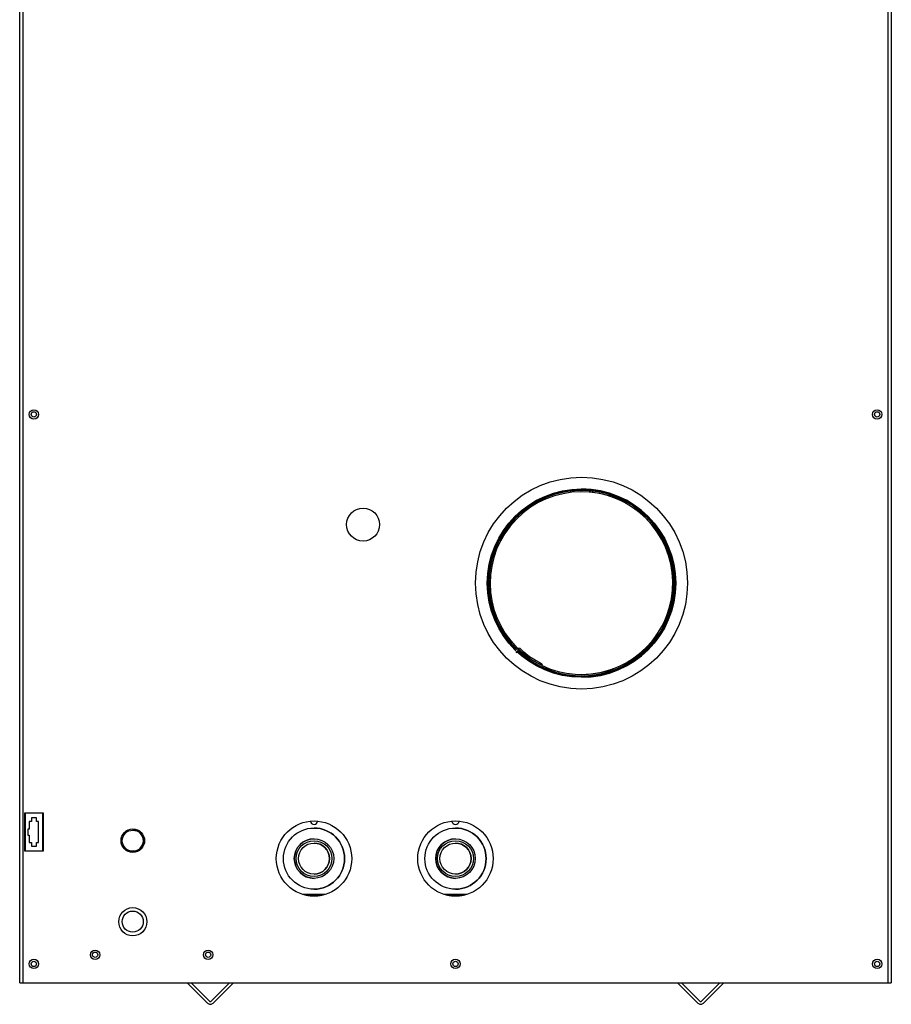
# Model space of a CAD drawing. Units: inches. Extents: x 2.87 to 8.22, y 1.09 to 7.62.
# Drawn here: x 2.87 to 4.03, y 1.09 to 2.39 of the extents above; entities that cross this region are included whole.
import ezdxf

# ---------------------------------------------------------------- set-up
doc = ezdxf.new("R2010")
doc.units = ezdxf.units.IN
doc.header["$MEASUREMENT"] = 0
doc.layers.add('Default', color=7, linetype='Continuous')
doc.layers.add('DV1_Default', color=7, linetype='Continuous')

# ---------------------------------------------------------------- blocks, each defined once
blk = doc.blocks.new('SE')
at = {"layer": 'DV1_Default', "color": 7, "linetype": 'Continuous'}
for p, q in [((2.8704, 1.1153), (2.8704, 2.6258)), ((2.8744, 2.6258), (2.8744, 1.1153)), ((4.0227, 1.1153), (4.0227, 2.6258)), ((4.0267, 2.6258), (4.0267, 1.1153)), ((3.6157, 1.7688), (3.6157, 1.7688)), ((3.528, 1.558), (3.5274, 1.5573)), ((3.5287, 1.5587), (3.528, 1.558)), ((3.5287, 1.5587), (3.5287, 1.5587)), ((3.5301, 1.5579), (3.5301, 1.5579)), ((3.5327, 1.5574), (3.5301, 1.5579)), ((3.5327, 1.5574), (3.5301, 1.5579)), ((3.5307, 1.5554), (3.5301, 1.5547)), ((3.5301, 1.5547), (3.5307, 1.5554)), ((3.5305, 1.5598), (3.5334, 1.5592)), ((3.5314, 1.5561), (3.5307, 1.5554)), ((3.5327, 1.5574), (3.5314, 1.5561)), ((3.5314, 1.5561), (3.5314, 1.5561)), ((3.5327, 1.5574), (3.5327, 1.5574)), ((3.533, 1.5573), (3.5328, 1.5574)), ((3.533, 1.5573), (3.5328, 1.5574)), ((3.533, 1.5573), (3.533, 1.5573)), ((3.5334, 1.5571), (3.5335, 1.5571)), ((3.5633, 1.5388), (3.5624, 1.5372)), ((3.5624, 1.5372), (3.5624, 1.5372)), ((3.6157, 1.5227), (3.6157, 1.5227)), ((2.9017, 1.3403), (2.8767, 1.3403)), ((2.8767, 1.3403), (2.8767, 1.2903)), ((2.8775, 1.3403), (2.8775, 1.2903)), ((2.8924, 1.3342), (2.8859, 1.3342)), ((2.8859, 1.3342), (2.8859, 1.3292)), ((2.8924, 1.3292), (2.8924, 1.3342)), ((2.9008, 1.2903), (2.9008, 1.3403)), ((2.9017, 1.2903), (2.9017, 1.3403)), ((2.8859, 1.3292), (2.8829, 1.3292)), ((2.8829, 1.3292), (2.8829, 1.3192)), ((2.8954, 1.3292), (2.8924, 1.3292)), ((2.8954, 1.3013), (2.8954, 1.3292)), ((2.8829, 1.3192), (2.8809, 1.3192)), ((2.8809, 1.3192), (2.8809, 1.3113)), ((2.8809, 1.3113), (2.8829, 1.3113)), ((2.8829, 1.3113), (2.8829, 1.3013)), ((2.8829, 1.3013), (2.8859, 1.3013)), ((2.8859, 1.3013), (2.8859, 1.2964)), ((2.8859, 1.2964), (2.8924, 1.2964)), ((2.8924, 1.2964), (2.8924, 1.3013)), ((2.8924, 1.3013), (2.8954, 1.3013)), ((3.2608, 1.3063), (3.2608, 1.3063)), ((3.4485, 1.3063), (3.4485, 1.3063)), ((2.8767, 1.2903), (2.9017, 1.2903)), ((3.2608, 1.2538), (3.2608, 1.2538)), ((3.4485, 1.2538), (3.4485, 1.2538)), ((3.2758, 1.2324), (3.2458, 1.2324)), ((3.2691, 1.2308), (3.2524, 1.2308)), ((3.4635, 1.2324), (3.4335, 1.2324)), ((3.4569, 1.2308), (3.4402, 1.2308)), ((2.8703, 1.1153), (2.8704, 1.1153)), ((2.8704, 1.1153), (2.8744, 1.1153)), ((2.8744, 1.1153), (4.0227, 1.1153)), ((3.1195, 1.0883), (3.0925, 1.1153)), ((3.1221, 1.0909), (3.0978, 1.1153)), ((3.1487, 1.1153), (3.1244, 1.0909)), ((3.154, 1.1153), (3.1271, 1.0883)), ((3.743, 1.1153), (3.77, 1.0883)), ((3.7483, 1.1153), (3.7727, 1.0909)), ((3.7749, 1.0909), (3.7992, 1.1153)), ((3.7776, 1.0883), (3.8045, 1.1153)), ((4.0227, 1.1153), (4.0267, 1.1153))]:
    blk.add_line(p, q, dxfattribs=at)
for centre, radius in [((2.8891, 1.8695), 0.00625), ((2.8891, 1.8696), 0.00352), ((4.0079, 1.8695), 0.00625), ((4.0079, 1.8696), 0.00352), ((3.6157, 1.6457), 0.1406), ((3.6157, 1.6457), 0.125), ((3.3259, 1.7234), 0.0219), ((3.2608, 1.2801), 0.05), ((3.2608, 1.2801), 0.0406), ((3.4485, 1.2801), 0.05), ((3.4485, 1.2801), 0.0406), ((3.0204, 1.3039), 0.0156), ((3.0204, 1.3039), 0.014), ((3.2608, 1.2801), 0.0262), ((3.2608, 1.2801), 0.0238), ((3.2608, 1.2801), 0.0206), ((3.4485, 1.2801), 0.0262), ((3.4485, 1.2801), 0.0238), ((3.4485, 1.2801), 0.0206), ((3.0204, 1.1963), 0.0187), ((3.0203, 1.1965), 0.014), ((2.9703, 1.1525), 0.00625), ((2.9703, 1.1525), 0.00352), ((3.1203, 1.1525), 0.00625), ((3.1203, 1.1525), 0.00352), ((2.8891, 1.1403), 0.00625), ((2.8891, 1.1403), 0.00352), ((3.4485, 1.1403), 0.00625), ((3.4485, 1.1403), 0.00352), ((4.008, 1.1403), 0.00625), ((4.0079, 1.1403), 0.00352)]:
    blk.add_circle(centre, radius, dxfattribs=at)
for centre, radius, start, end in [((3.6157, 1.6457), 0.124, 226.75, 225), ((3.6157, 1.6457), 0.123, 90, 225), ((3.6157, 1.6457), 0.123, 226.75, 225), ((3.6157, 1.6457), 0.1212, 226.8122, 225), ((3.6157, 1.6457), 0.125, 0, 90), ((3.6157, 1.6457), 0.1212, 270, 90), ((3.6157, 1.6457), 0.123, 177.2706, 182.7294), ((3.6157, 1.6457), 0.125, 270, 360), ((3.5307, 1.5607), 0.00281, 225, 257.7934), ((3.5307, 1.5607), 0.00281, 225, 257.7934), ((3.5307, 1.5607), 0.000937, 225, 257.7934), ((3.6157, 1.6457), 0.123, 226.75, 270), ((3.5328, 1.5564), 0.000937, 47.1192, 77.7934), ((3.5328, 1.5564), 0.000937, 47.1192, 77.7934), ((3.5328, 1.5564), 0.00281, 47.1192, 77.7934), ((3.6157, 1.6457), 0.1209, 227.1192, 243.8443), ((3.6157, 1.6457), 0.1209, 227.1192, 243.8443), ((3.6157, 1.6457), 0.1191, 227.1192, 243.8443), ((3.2608, 1.3301), 0.0047, 182.6225, 357.2645), ((3.2608, 1.3301), 0.0047, 270, 357.2646), ((3.2608, 1.2801), 0.0406, 0, 90), ((3.4485, 1.3301), 0.0047, 182.6623, 357.3049), ((3.4485, 1.3301), 0.0047, 270, 357.3049), ((3.4485, 1.2801), 0.0406, 0, 90), ((3.0204, 1.3039), 0.014, 0, 90), ((3.0204, 1.3039), 0.014, 270, 360), ((3.2608, 1.2801), 0.0262, 90, 270), ((3.2608, 1.2801), 0.0206, 0, 90), ((3.4485, 1.2801), 0.0262, 90, 270), ((3.4485, 1.2801), 0.0206, 0, 90), ((3.2608, 1.2801), 0.0406, 270, 360), ((3.2608, 1.2801), 0.0206, 270, 360), ((3.4485, 1.2801), 0.0406, 270, 360), ((3.4485, 1.2801), 0.0206, 270, 360), ((3.1233, 1.0921), 0.00535, 225, 315), ((3.1233, 1.0921), 0.0016, 225, 315), ((3.7738, 1.0921), 0.00535, 225, 315), ((3.7738, 1.0921), 0.0016, 225, 315)]:
    blk.add_arc(centre, radius, start, end, dxfattribs=at)
blk.add_ellipse((3.5307, 1.5554), major_axis=(-0.00197, -0.00209), ratio=0.000016, start_param=3.376664, end_param=6.283185, dxfattribs=at)

msp = doc.modelspace()

# ---------------------------------------------------------------- block references
at = {"layer": 'Default'}
msp.add_blockref('SE', (0, 0), dxfattribs=at)

doc.saveas('drawing.dxf')
